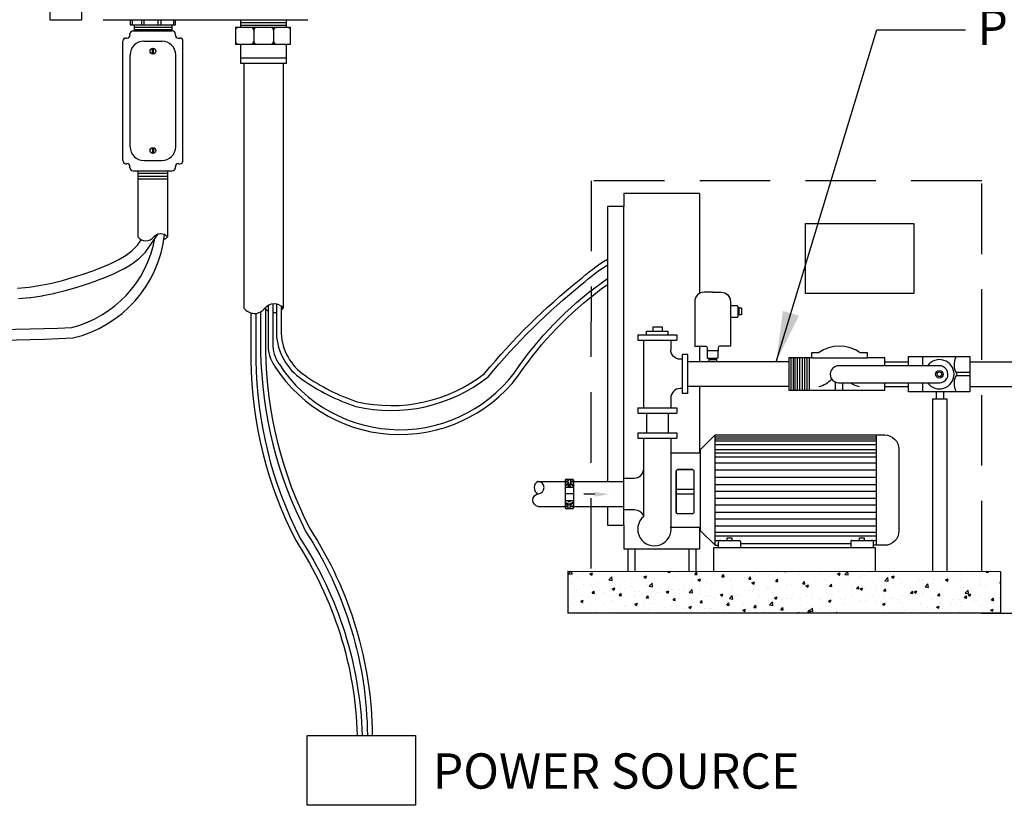
# Model space of a CAD drawing. Extents: x 0 to 16.5, y 0 to 10.4.
# Drawn here: x 11 to 14.5, y 5 to 7.8 of the extents above; entities that cross this region are included whole.
import ezdxf

# ---------------------------------------------------------------- set-up
doc = ezdxf.new("R2010")
doc.units = 0
doc.header["$MEASUREMENT"] = 0
doc.linetypes.add('DASHED2', pattern=[0.375, 0.25, -0.125])
doc.layers.get('0').update_dxf_attribs({"linetype": 'CONTINUOUS'})
doc.layers.add('image', color=7, linetype='CONTINUOUS')
doc.styles.add('ARIAL', font='ARIAL.TTF')
doc.dimstyles.get("Standard").update_dxf_attribs({"dimtxt": 0.18, "dimasz": 0.18, "dimexe": 0.18, "dimexo": 0.0625, "dimgap": 0.09, "dimtad": 0, "dimtih": 1, "dimtoh": 1, "dimdec": 4, "dimzin": 0, "dimdsep": 46, "dimtxsty": 'Standard', "dimcen": 0.09, "dimadec": 0, "dimazin": 0, "dimtfac": 1, "dimtdec": 4, "dimtofl": 0, "dimtmove": 2, "dimatfit": 3, "dimfxl": 1, "dimtolj": 1, "dimtzin": 0, "dimarcsym": 0})

# ---------------------------------------------------------------- blocks, each defined once
blk = doc.blocks.new('*X3')
at = {"color": 0}
for p, q in [((21.2189, 6.8208), (21.2314, 6.8339)), ((21.2189, 6.8208), (21.2366, 6.8181)), ((21.2366, 6.8181), (21.2348, 6.8339)), ((21.2953, 6.8223), (21.2953, 6.8223)), ((21.3305, 6.8205), (21.3445, 6.8259)), ((21.3305, 6.8205), (21.3404, 6.8138)), ((21.3404, 6.8138), (21.3445, 6.8258)), ((21.3669, 6.8179), (21.3669, 6.8179)), ((21.4679, 6.8307), (21.4679, 6.8307)), ((21.6179, 6.8045), (21.6319, 6.8098)), ((21.6279, 6.7977), (21.6319, 6.8098)), ((21.7454, 6.8301), (21.7485, 6.8338)), ((21.7454, 6.8301), (21.7574, 6.8291)), ((21.753, 6.8214), (21.753, 6.8214)), ((21.7574, 6.8291), (21.7565, 6.8338)), ((21.8031, 6.828), (21.8031, 6.828)), ((21.877, 6.821), (21.877, 6.821)), ((21.8889, 6.8176), (21.8985, 6.8291)), ((21.8889, 6.8176), (21.9008, 6.8166)), ((21.9008, 6.8165), (21.8985, 6.8291)), ((21.9869, 6.8231), (21.9869, 6.8231)), ((22.0323, 6.805), (22.042, 6.8165)), ((22.0443, 6.804), (22.042, 6.8165)), ((22.1252, 6.8331), (22.1252, 6.8331)), ((22.2047, 6.8089), (22.2047, 6.8089)), ((22.232, 6.8286), (22.232, 6.8286)), ((22.2547, 6.8155), (22.2547, 6.8155)), ((22.2681, 6.8192), (22.2681, 6.8192)), ((22.2848, 6.8104), (22.2848, 6.8104)), ((22.3305, 6.8255), (22.3305, 6.8255)), ((22.3388, 6.8241), (22.3388, 6.8241)), ((22.3657, 6.8336), (22.3708, 6.8302)), ((22.3708, 6.8302), (22.3719, 6.8336)), ((22.3858, 6.8232), (22.3858, 6.8232)), ((22.4455, 6.8195), (22.4455, 6.8195)), ((22.5523, 6.815), (22.5523, 6.815)), ((22.6482, 6.8209), (22.6622, 6.8263)), ((22.6482, 6.8209), (22.6582, 6.8142)), ((22.6582, 6.8142), (22.6622, 6.8263)), ((22.6591, 6.8105), (22.6591, 6.8105)), ((22.6865, 6.817), (22.702, 6.8333)), ((22.6865, 6.817), (22.7043, 6.8143)), ((22.6944, 6.8093), (22.6944, 6.8093)), ((22.7043, 6.8143), (22.7021, 6.8333)), ((22.7821, 6.813), (22.7821, 6.813)), ((22.7949, 6.8135), (22.7949, 6.8135)), ((22.811, 6.8293), (22.811, 6.8293)), ((22.8976, 6.8276), (22.8976, 6.8276)), ((22.9084, 6.8296), (22.9084, 6.8296)), ((22.9357, 6.8049), (22.9497, 6.8103)), ((22.9456, 6.7982), (22.9497, 6.8103)), ((23.3037, 6.8157), (23.3037, 6.8157)), ((23.3601, 6.8171), (23.3601, 6.8171)), ((23.386, 6.8101), (23.386, 6.8101)), ((23.4076, 6.8307), (23.4076, 6.8307)), ((23.4101, 6.8237), (23.4101, 6.8237)), ((23.4391, 6.83), (23.442, 6.8334)), ((23.4391, 6.83), (23.451, 6.8289)), ((23.451, 6.8289), (23.4502, 6.8334)), ((23.5026, 6.8301), (23.5026, 6.8301)), ((21.2322, 6.767), (21.2322, 6.767)), ((21.2642, 6.8039), (21.2642, 6.8039)), ((21.2988, 6.7616), (21.2988, 6.7616)), ((21.3389, 6.7625), (21.3389, 6.7625)), ((21.3746, 6.7716), (21.3746, 6.7716)), ((21.4323, 6.7877), (21.4479, 6.804)), ((21.4323, 6.7877), (21.4501, 6.785)), ((21.4457, 6.7579), (21.4457, 6.7579)), ((21.4501, 6.785), (21.4479, 6.804)), ((21.4655, 6.7642), (21.4655, 6.7642)), ((21.5009, 6.7882), (21.5009, 6.7882)), ((21.551, 6.7948), (21.551, 6.7948)), ((21.5694, 6.7792), (21.5694, 6.7792)), ((21.6179, 6.8045), (21.6279, 6.7978)), ((21.6267, 6.8048), (21.6267, 6.8048)), ((21.637, 6.763), (21.637, 6.763)), ((21.6457, 6.7546), (21.6613, 6.7709)), ((21.6635, 6.7519), (21.6613, 6.7709)), ((21.6721, 6.7932), (21.6721, 6.7932)), ((21.7536, 6.783), (21.7536, 6.783)), ((21.7731, 6.806), (21.7731, 6.806)), ((21.8262, 6.7591), (21.8262, 6.7591)), ((21.8703, 6.803), (21.8703, 6.803)), ((21.9053, 6.7884), (21.9193, 6.7938)), ((21.9053, 6.7884), (21.9153, 6.7817)), ((21.9153, 6.7817), (21.9193, 6.7938)), ((21.9182, 6.7591), (21.9182, 6.7591)), ((21.9525, 6.7757), (21.9525, 6.7757)), ((21.9772, 6.7685), (21.9772, 6.7685)), ((22.0026, 6.7823), (22.0026, 6.7823)), ((22.0323, 6.805), (22.0443, 6.804)), ((22.0348, 6.7792), (22.0348, 6.7792)), ((22.0783, 6.7814), (22.0783, 6.7814)), ((22.0784, 6.7923), (22.0784, 6.7923)), ((22.1515, 6.7992), (22.1515, 6.7992)), ((22.1758, 6.7925), (22.1854, 6.804)), ((22.1758, 6.7925), (22.1877, 6.7915)), ((22.1821, 6.7963), (22.1821, 6.7963)), ((22.1877, 6.7914), (22.1854, 6.804)), ((22.1928, 6.7724), (22.2068, 6.7778)), ((22.1928, 6.7724), (22.2027, 6.7657)), ((22.2027, 6.7657), (22.2068, 6.7778)), ((22.3192, 6.7799), (22.3289, 6.7914)), ((22.3192, 6.7799), (22.3312, 6.7789)), ((22.3312, 6.7789), (22.3289, 6.7914)), ((22.3834, 6.7567), (22.3834, 6.7567)), ((22.4042, 6.7632), (22.4042, 6.7632)), ((22.4542, 6.7698), (22.4542, 6.7698)), ((22.4611, 6.7692), (22.4611, 6.7692)), ((22.4627, 6.7674), (22.4723, 6.7789)), ((22.4627, 6.7674), (22.4746, 6.7663)), ((22.4746, 6.7663), (22.4723, 6.7789)), ((22.4802, 6.7564), (22.4942, 6.7618)), ((22.4802, 6.7564), (22.4901, 6.7497)), ((22.4873, 6.7716), (22.4873, 6.7716)), ((22.4901, 6.7497), (22.4942, 6.7618)), ((22.53, 6.7798), (22.53, 6.7798)), ((22.5778, 6.7892), (22.5778, 6.7892)), ((22.59, 6.7857), (22.59, 6.7857)), ((22.6061, 6.7548), (22.6158, 6.7663)), ((22.6181, 6.7538), (22.6158, 6.7663)), ((22.6563, 6.7964), (22.6563, 6.7964)), ((22.691, 6.7985), (22.691, 6.7985)), ((22.7064, 6.803), (22.7064, 6.803)), ((22.7658, 6.806), (22.7658, 6.806)), ((22.8726, 6.8015), (22.8726, 6.8015)), ((22.8951, 6.761), (22.8951, 6.761)), ((22.8999, 6.7839), (22.9155, 6.8002)), ((22.8999, 6.7839), (22.9177, 6.7812)), ((22.9059, 6.7573), (22.9059, 6.7573)), ((22.9177, 6.7812), (22.9155, 6.8002)), ((22.9357, 6.8049), (22.9456, 6.7982)), ((22.9793, 6.797), (22.9793, 6.797)), ((22.9816, 6.7673), (22.9816, 6.7673)), ((22.9961, 6.7738), (22.9961, 6.7738)), ((23.0861, 6.7925), (23.0861, 6.7925)), ((23.1, 6.7888), (23.1, 6.7888)), ((23.1079, 6.7839), (23.1079, 6.7839)), ((23.1134, 6.7508), (23.1289, 6.7671)), ((23.1312, 6.7481), (23.129, 6.7671)), ((23.1527, 6.77), (23.1527, 6.77)), ((23.158, 6.7905), (23.158, 6.7905)), ((23.1929, 6.788), (23.1929, 6.788)), ((23.2027, 6.8029), (23.2027, 6.8029)), ((23.2231, 6.7889), (23.2371, 6.7943)), ((23.2231, 6.7889), (23.233, 6.7822)), ((23.233, 6.7822), (23.2371, 6.7942)), ((23.2337, 6.8005), (23.2337, 6.8005)), ((23.2693, 6.79), (23.2693, 6.79)), ((23.2996, 6.7835), (23.2996, 6.7835)), ((23.4052, 6.7641), (23.4052, 6.7641)), ((23.4064, 6.7789), (23.4064, 6.7789)), ((23.4339, 6.7661), (23.4339, 6.7661)), ((23.5079, 6.7782), (23.5079, 6.7782)), ((23.5105, 6.7729), (23.5153, 6.7747)), ((23.5105, 6.7729), (23.5153, 6.7696)), ((23.5132, 6.7744), (23.5132, 6.7744)), ((21.2488, 6.755), (21.2488, 6.755)), ((21.2618, 6.7373), (21.2618, 6.7373)), ((21.2743, 6.7401), (21.2743, 6.7401)), ((21.3428, 6.7174), (21.3525, 6.7289)), ((21.3428, 6.7174), (21.3548, 6.7163)), ((21.3548, 6.7163), (21.3525, 6.7288)), ((21.3645, 6.7514), (21.3645, 6.7514)), ((21.3811, 6.7356), (21.3811, 6.7356)), ((21.4037, 6.723), (21.4037, 6.723)), ((21.4483, 6.7093), (21.4483, 6.7093)), ((21.4499, 6.74), (21.4639, 6.7453)), ((21.4499, 6.74), (21.4598, 6.7332)), ((21.4598, 6.7332), (21.4639, 6.7453)), ((21.4863, 6.7048), (21.4959, 6.7163)), ((21.4863, 6.7048), (21.4982, 6.7038)), ((21.4879, 6.7311), (21.4879, 6.7311)), ((21.4982, 6.7037), (21.4959, 6.7163)), ((21.4984, 6.7159), (21.4984, 6.7159)), ((21.5204, 6.743), (21.5204, 6.743)), ((21.5525, 6.7534), (21.5525, 6.7534)), ((21.567, 6.7126), (21.567, 6.7126)), ((21.5741, 6.7259), (21.5741, 6.7259)), ((21.5946, 6.7266), (21.5946, 6.7266)), ((21.6297, 6.6923), (21.6394, 6.7038)), ((21.6417, 6.6912), (21.6394, 6.7037)), ((21.6457, 6.7546), (21.6635, 6.7519)), ((21.6592, 6.7489), (21.6592, 6.7489)), ((21.6696, 6.7267), (21.6696, 6.7267)), ((21.6849, 6.7191), (21.6849, 6.7191)), ((21.7004, 6.7425), (21.7004, 6.7425)), ((21.7014, 6.7221), (21.7014, 6.7221)), ((21.7373, 6.7239), (21.7513, 6.7293)), ((21.7373, 6.7239), (21.7472, 6.7172)), ((21.7472, 6.7172), (21.7513, 6.7293)), ((21.7505, 6.7491), (21.7505, 6.7491)), ((21.766, 6.7444), (21.766, 6.7444)), ((21.7707, 6.7395), (21.7707, 6.7395)), ((21.8016, 6.7391), (21.8016, 6.7391)), ((21.8082, 6.7175), (21.8082, 6.7175)), ((21.8592, 6.7215), (21.8748, 6.7378)), ((21.8592, 6.7215), (21.877, 6.7188)), ((21.8728, 6.7399), (21.8728, 6.7399)), ((21.8745, 6.7545), (21.8745, 6.7545)), ((21.877, 6.7188), (21.8748, 6.7377)), ((21.9149, 6.713), (21.9149, 6.713)), ((21.9795, 6.7354), (21.9795, 6.7354)), ((22.0217, 6.7085), (22.0217, 6.7085)), ((22.0247, 6.7079), (22.0387, 6.7133)), ((22.0247, 6.7079), (22.0347, 6.7012)), ((22.0257, 6.7134), (22.0257, 6.7134)), ((22.0347, 6.7012), (22.0387, 6.7133)), ((22.0726, 6.6884), (22.0882, 6.7047)), ((22.0758, 6.7148), (22.0758, 6.7148)), ((22.0863, 6.7309), (22.0863, 6.7309)), ((22.0904, 6.6857), (22.0882, 6.7046)), ((22.1112, 6.7092), (22.1112, 6.7092)), ((22.1285, 6.704), (22.1285, 6.704)), ((22.1521, 6.73), (22.1521, 6.73)), ((22.1797, 6.7298), (22.1797, 6.7298)), ((22.1931, 6.7264), (22.1931, 6.7264)), ((22.2021, 6.7366), (22.2021, 6.7366)), ((22.2279, 6.7292), (22.2279, 6.7292)), ((22.2779, 6.7466), (22.2779, 6.7466)), ((22.2824, 6.7439), (22.2824, 6.7439)), ((22.2998, 6.7219), (22.2998, 6.7219)), ((22.3445, 6.7492), (22.3445, 6.7492)), ((22.4066, 6.7173), (22.4066, 6.7173)), ((22.4849, 6.7051), (22.4849, 6.7051)), ((22.5133, 6.7128), (22.5133, 6.7128)), ((22.5875, 6.7192), (22.5875, 6.7192)), ((22.6037, 6.7175), (22.6037, 6.7175)), ((22.6061, 6.7548), (22.6181, 6.7538)), ((22.6201, 6.7083), (22.6201, 6.7083)), ((22.6538, 6.7241), (22.6538, 6.7241)), ((22.6886, 6.732), (22.6886, 6.732)), ((22.7269, 6.7038), (22.7269, 6.7038)), ((22.7295, 6.7341), (22.7295, 6.7341)), ((22.7496, 6.7423), (22.7592, 6.7538)), ((22.7496, 6.7423), (22.7615, 6.7412)), ((22.7615, 6.7412), (22.7592, 6.7538)), ((22.7676, 6.7404), (22.7816, 6.7458)), ((22.7676, 6.7404), (22.7776, 6.7337)), ((22.7776, 6.7337), (22.7816, 6.7457)), ((22.7924, 6.747), (22.7924, 6.747)), ((22.8028, 6.71), (22.8028, 6.71)), ((22.8558, 6.7507), (22.8558, 6.7507)), ((22.893, 6.7297), (22.9027, 6.7412)), ((22.893, 6.7297), (22.905, 6.7287)), ((22.905, 6.7287), (22.9027, 6.7412)), ((22.9194, 6.73), (22.9194, 6.73)), ((22.9937, 6.7073), (22.9937, 6.7073)), ((23.0361, 6.75), (23.0361, 6.75)), ((23.0365, 6.7172), (23.0461, 6.7287)), ((23.0365, 6.7172), (23.0484, 6.7161)), ((23.0484, 6.7161), (23.0461, 6.7287)), ((23.055, 6.7244), (23.069, 6.7298)), ((23.055, 6.7244), (23.065, 6.7177)), ((23.0553, 6.705), (23.0553, 6.705)), ((23.065, 6.7176), (23.0691, 6.7297)), ((23.084, 6.7061), (23.084, 6.7061)), ((23.0976, 6.7223), (23.0976, 6.7223)), ((23.1054, 6.7116), (23.1054, 6.7116)), ((23.1134, 6.7508), (23.1312, 6.7481)), ((23.1799, 6.7046), (23.1896, 6.7161)), ((23.1799, 6.7046), (23.1919, 6.7036)), ((23.1811, 6.7216), (23.1811, 6.7216)), ((23.1919, 6.7036), (23.1896, 6.7161)), ((23.2003, 6.7363), (23.2003, 6.7363)), ((23.2006, 6.7261), (23.2006, 6.7261)), ((23.3013, 6.7491), (23.3013, 6.7491)), ((23.3074, 6.7382), (23.3074, 6.7382)), ((23.3173, 6.7461), (23.3173, 6.7461)), ((23.3234, 6.6921), (23.333, 6.7036)), ((23.3268, 6.7177), (23.3424, 6.734)), ((23.3268, 6.7177), (23.3446, 6.715)), ((23.3353, 6.691), (23.333, 6.7036)), ((23.3446, 6.715), (23.3424, 6.7339)), ((23.3425, 6.7084), (23.3565, 6.7137)), ((23.3425, 6.7084), (23.3524, 6.7016)), ((23.3524, 6.7016), (23.3565, 6.7137)), ((23.3575, 6.7448), (23.3575, 6.7448)), ((23.4333, 6.7548), (23.4333, 6.7548)), ((23.5054, 6.7116), (23.5054, 6.7116)), ((21.2462, 6.6827), (21.2462, 6.6827)), ((21.2594, 6.6707), (21.2594, 6.6707)), ((21.2818, 6.6754), (21.2958, 6.6808)), ((21.2818, 6.6754), (21.2918, 6.6687)), ((21.2871, 6.7029), (21.2871, 6.7029)), ((21.2918, 6.6687), (21.2958, 6.6808)), ((21.2991, 6.6608), (21.2991, 6.6608)), ((21.322, 6.6927), (21.322, 6.6927)), ((21.335, 6.659), (21.335, 6.659)), ((21.3621, 6.6848), (21.3621, 6.6848)), ((21.4059, 6.6563), (21.4059, 6.6563)), ((21.4517, 6.679), (21.4517, 6.679)), ((21.4631, 6.6976), (21.4631, 6.6976)), ((21.5127, 6.6518), (21.5127, 6.6518)), ((21.5683, 6.6991), (21.5683, 6.6991)), ((21.5693, 6.6594), (21.5833, 6.6648)), ((21.5693, 6.6594), (21.5792, 6.6527)), ((21.5792, 6.6527), (21.5833, 6.6648)), ((21.6297, 6.6923), (21.6417, 6.6912)), ((21.6478, 6.6636), (21.6478, 6.6636)), ((21.6672, 6.6601), (21.6672, 6.6601)), ((21.6979, 6.6702), (21.6979, 6.6702)), ((21.7682, 6.6729), (21.7682, 6.6729)), ((21.7732, 6.6797), (21.7828, 6.6912)), ((21.7732, 6.6797), (21.7851, 6.6787)), ((21.7736, 6.6802), (21.7736, 6.6802)), ((21.7851, 6.6786), (21.7828, 6.6912)), ((21.8721, 6.6879), (21.8721, 6.6879)), ((21.8779, 6.6691), (21.8779, 6.6691)), ((21.8999, 6.6968), (21.8999, 6.6968)), ((21.9166, 6.6672), (21.9263, 6.6786)), ((21.9166, 6.6672), (21.9286, 6.6661)), ((21.9286, 6.6661), (21.9263, 6.6786)), ((21.95, 6.7034), (21.95, 6.7034)), ((21.9748, 6.702), (21.9748, 6.702)), ((21.9946, 6.6891), (21.9946, 6.6891)), ((22.0601, 6.6546), (22.0697, 6.6661)), ((22.0601, 6.6546), (22.072, 6.6536)), ((22.072, 6.6535), (22.0697, 6.6661)), ((22.0726, 6.6884), (22.0904, 6.6857)), ((22.1495, 6.6577), (22.1495, 6.6577)), ((22.1773, 6.6632), (22.1773, 6.6632)), ((22.2035, 6.6421), (22.2132, 6.6535)), ((22.2155, 6.641), (22.2132, 6.6535)), ((22.2253, 6.6677), (22.2253, 6.6677)), ((22.2352, 6.6995), (22.2352, 6.6995)), ((22.28, 6.6773), (22.28, 6.6773)), ((22.2861, 6.6553), (22.3017, 6.6716)), ((22.2861, 6.6553), (22.3039, 6.6526)), ((22.3039, 6.6525), (22.3017, 6.6715)), ((22.3121, 6.6919), (22.3262, 6.6973)), ((22.3121, 6.6919), (22.3221, 6.6852)), ((22.3221, 6.6852), (22.3262, 6.6973)), ((22.342, 6.695), (22.342, 6.695)), ((22.3516, 6.6843), (22.3516, 6.6843)), ((22.381, 6.6901), (22.381, 6.6901)), ((22.4016, 6.6909), (22.4016, 6.6909)), ((22.4488, 6.6905), (22.4488, 6.6905)), ((22.4774, 6.7009), (22.4774, 6.7009)), ((22.5555, 6.686), (22.5555, 6.686)), ((22.5695, 6.6699), (22.5695, 6.6699)), ((22.5851, 6.6526), (22.5851, 6.6526)), ((22.5996, 6.6759), (22.6136, 6.6813)), ((22.5996, 6.6759), (22.6095, 6.6692)), ((22.6095, 6.6692), (22.6136, 6.6812)), ((22.6623, 6.6815), (22.6623, 6.6815)), ((22.6769, 6.6552), (22.6769, 6.6552)), ((22.6861, 6.6899), (22.6861, 6.6899)), ((22.6861, 6.6654), (22.6861, 6.6654)), ((22.769, 6.6769), (22.769, 6.6769)), ((22.79, 6.6804), (22.79, 6.6804)), ((22.8032, 6.6718), (22.8032, 6.6718)), ((22.8336, 6.6993), (22.8336, 6.6993)), ((22.8507, 6.666), (22.8507, 6.666)), ((22.8533, 6.6784), (22.8533, 6.6784)), ((22.8758, 6.6724), (22.8758, 6.6724)), ((22.887, 6.6599), (22.901, 6.6652)), ((22.887, 6.6599), (22.8969, 6.6532)), ((22.8927, 6.6945), (22.8927, 6.6945)), ((22.897, 6.6531), (22.901, 6.6652)), ((22.929, 6.6884), (22.929, 6.6884)), ((22.9404, 6.6948), (22.9404, 6.6948)), ((22.9673, 6.6861), (22.9673, 6.6861)), ((22.9826, 6.6679), (22.9826, 6.6679)), ((23.0472, 6.6903), (23.0472, 6.6903)), ((23.0893, 6.6634), (23.0893, 6.6634)), ((23.0952, 6.6557), (23.0952, 6.6557)), ((23.1539, 6.6858), (23.1539, 6.6858)), ((23.1961, 6.6589), (23.1961, 6.6589)), ((23.1978, 6.6698), (23.1978, 6.6698)), ((23.2548, 6.6593), (23.2548, 6.6593)), ((23.2607, 6.6813), (23.2607, 6.6813)), ((23.277, 6.6561), (23.277, 6.6561)), ((23.2989, 6.6826), (23.2989, 6.6826)), ((23.3029, 6.6544), (23.3029, 6.6544)), ((23.3049, 6.6659), (23.3049, 6.6659)), ((23.3234, 6.6921), (23.3353, 6.691)), ((23.3675, 6.6767), (23.3675, 6.6767)), ((23.3806, 6.6759), (23.3806, 6.6759)), ((23.3936, 6.6761), (23.3936, 6.6761)), ((23.4027, 6.6976), (23.4027, 6.6976)), ((23.4668, 6.6795), (23.4765, 6.691)), ((23.4668, 6.6795), (23.4788, 6.6785)), ((23.4742, 6.6722), (23.4742, 6.6722)), ((23.4788, 6.6785), (23.4765, 6.691)), ((23.507, 6.6925), (23.507, 6.6925)), ((23.5103, 6.6962), (23.5103, 6.6962)), ((21.2184, 6.639), (21.2184, 6.639)), ((21.2694, 6.6138), (21.2694, 6.6138)), ((21.3596, 6.6182), (21.3596, 6.6182)), ((21.3957, 6.6304), (21.3957, 6.6304)), ((21.4457, 6.637), (21.4457, 6.637)), ((21.4606, 6.631), (21.4606, 6.631)), ((21.5215, 6.647), (21.5215, 6.647)), ((21.5645, 6.646), (21.5645, 6.646)), ((21.6194, 6.6473), (21.6194, 6.6473)), ((21.6447, 6.6291), (21.6447, 6.6291)), ((21.7262, 6.6427), (21.7262, 6.6427)), ((21.7613, 6.6491), (21.7613, 6.6491)), ((21.833, 6.6382), (21.833, 6.6382)), ((21.8473, 6.6179), (21.8473, 6.6179)), ((21.8567, 6.6434), (21.8707, 6.6488)), ((21.8567, 6.6434), (21.8666, 6.6367)), ((21.8666, 6.6367), (21.8707, 6.6488)), ((21.8697, 6.6213), (21.8697, 6.6213)), ((21.8974, 6.6245), (21.8974, 6.6245)), ((21.9397, 6.6337), (21.9397, 6.6337)), ((21.9724, 6.6354), (21.9724, 6.6354)), ((21.9731, 6.6345), (21.9731, 6.6345)), ((22.0465, 6.6292), (22.0465, 6.6292)), ((22.0734, 6.6482), (22.0734, 6.6482)), ((22.0994, 6.6511), (22.0994, 6.6511)), ((22.1441, 6.6274), (22.1581, 6.6328)), ((22.1441, 6.6274), (22.1541, 6.6207)), ((22.1533, 6.6247), (22.1533, 6.6247)), ((22.1541, 6.6207), (22.1581, 6.6328)), ((22.2035, 6.6421), (22.2155, 6.641)), ((22.26, 6.6202), (22.26, 6.6202)), ((22.2775, 6.6107), (22.2775, 6.6107)), ((22.3362, 6.6299), (22.3362, 6.6299)), ((22.347, 6.6295), (22.3566, 6.641)), ((22.347, 6.6295), (22.3589, 6.6285)), ((22.349, 6.612), (22.349, 6.612)), ((22.3589, 6.6284), (22.3566, 6.641)), ((22.3668, 6.6157), (22.3668, 6.6157)), ((22.3785, 6.6235), (22.3785, 6.6235)), ((22.4248, 6.622), (22.4248, 6.622)), ((22.4315, 6.6114), (22.4455, 6.6168)), ((22.4315, 6.6114), (22.4326, 6.6107)), ((22.4435, 6.6107), (22.4455, 6.6167)), ((22.4529, 6.6499), (22.4529, 6.6499)), ((22.4736, 6.6112), (22.4736, 6.6112)), ((22.4824, 6.6385), (22.4824, 6.6385)), ((22.4904, 6.617), (22.5001, 6.6284)), ((22.4904, 6.617), (22.5024, 6.6159)), ((22.4995, 6.6222), (22.5151, 6.6385)), ((22.4995, 6.6222), (22.5173, 6.6195)), ((22.5024, 6.6159), (22.5001, 6.6284)), ((22.5173, 6.6194), (22.5151, 6.6384)), ((22.5511, 6.6386), (22.5511, 6.6386)), ((22.6011, 6.6452), (22.6011, 6.6452)), ((22.6174, 6.626), (22.6174, 6.626)), ((22.6391, 6.6107), (22.6435, 6.6159)), ((22.6445, 6.6107), (22.6435, 6.6159)), ((22.7341, 6.646), (22.7341, 6.646)), ((22.7876, 6.6138), (22.7876, 6.6138)), ((22.8903, 6.6279), (22.8903, 6.6279)), ((22.9913, 6.6407), (22.9913, 6.6407)), ((23.0027, 6.6261), (23.0027, 6.6261)), ((23.0437, 6.6161), (23.0437, 6.6161)), ((23.0528, 6.6327), (23.0528, 6.6327)), ((23.1285, 6.6427), (23.1285, 6.6427)), ((23.1604, 6.6361), (23.1604, 6.6361)), ((23.1744, 6.6439), (23.1884, 6.6492)), ((23.1744, 6.6439), (23.1844, 6.6371)), ((23.1844, 6.6371), (23.1884, 6.6492)), ((23.2964, 6.616), (23.2964, 6.616)), ((23.4003, 6.631), (23.4003, 6.631)), ((23.4096, 6.6499), (23.4096, 6.6499)), ((23.4543, 6.6136), (23.4543, 6.6136)), ((23.4619, 6.6278), (23.4759, 6.6332)), ((23.4619, 6.6278), (23.4718, 6.6211)), ((23.4718, 6.6211), (23.4759, 6.6332)), ((23.503, 6.6451), (23.503, 6.6451)), ((23.5044, 6.6202), (23.5044, 6.6202))]:
    blk.add_line(p, q, dxfattribs=at)

msp = doc.modelspace()

# ---------------------------------------------------------------- linework, layer by layer
at = {"layer": 'image'}
for p, q in [((11.2744, 7.805), (12.0005, 7.805)), ((11.3712, 7.805), (11.3712, 7.7865)), ((11.3712, 7.7865), (11.5317, 7.7865)), ((11.3776, 7.805), (11.3776, 7.7865)), ((11.3847, 7.7865), (11.3847, 7.7649)), ((11.4104, 7.805), (11.4104, 7.7865)), ((11.419, 7.805), (11.419, 7.7865)), ((11.4689, 7.805), (11.4689, 7.7865)), ((11.4796, 7.805), (11.4796, 7.7865)), ((11.5189, 7.7865), (11.5189, 7.7649)), ((11.5239, 7.805), (11.5239, 7.7865)), ((11.5317, 7.7865), (11.5317, 7.805)), ((11.7623, 7.8046), (11.7623, 7.7768)), ((11.7623, 7.7952), (11.9246, 7.7952)), ((11.7623, 7.786), (11.9246, 7.786)), ((11.9246, 7.7768), (11.9246, 7.8046)), ((11.37, 7.7506), (11.37, 7.7548)), ((11.3801, 7.7649), (11.5202, 7.7649)), ((11.3847, 7.7786), (11.5189, 7.7786)), ((11.3847, 7.7704), (11.5189, 7.7704)), ((11.5311, 7.7506), (11.5311, 7.754)), ((11.8089, 7.7768), (11.8089, 7.7181)), ((11.8793, 7.7768), (11.8793, 7.7181)), ((11.345, 7.3054), (11.345, 7.7289)), ((11.3558, 7.7398), (11.3592, 7.7398)), ((11.4196, 7.7289), (11.4833, 7.7289)), ((11.5419, 7.7398), (11.5471, 7.7398)), ((11.5579, 7.3054), (11.5579, 7.7289)), ((11.7623, 7.7181), (11.7623, 7.6513)), ((11.9246, 7.6513), (11.9246, 7.7181)), ((11.3708, 7.3542), (11.3708, 7.6801)), ((11.5321, 7.3542), (11.5321, 7.6801)), ((11.7623, 7.6697), (11.9246, 7.6697)), ((11.7623, 7.6513), (11.9246, 7.6513)), ((11.7734, 7.6513), (11.7734, 6.7828)), ((11.9134, 7.6513), (11.9134, 6.7828)), ((11.4196, 7.3054), (11.4833, 7.3054)), ((11.3558, 7.2945), (11.3592, 7.2945)), ((11.37, 7.2803), (11.37, 7.2837)), ((11.3809, 7.2694), (11.5202, 7.2694)), ((11.3982, 7.2694), (11.3982, 7.0353)), ((11.5029, 7.2694), (11.5029, 7.0353)), ((11.5311, 7.2803), (11.5311, 7.2837)), ((11.5419, 7.2945), (11.5471, 7.2945)), ((11.3982, 7.2603), (11.5029, 7.2603)), ((11.5029, 7.2491), (11.3982, 7.2491)), ((11.3982, 7.2404), (11.5029, 7.2404)), ((13.1706, 6.6882), (13.3088, 6.6882)), ((13.1706, 6.6692), (13.3088, 6.6692)), ((13.1916, 6.4294), (13.1916, 6.669)), ((13.2878, 6.669), (13.2878, 6.6347)), ((13.3288, 6.4801), (13.3288, 6.6183)), ((13.3479, 6.4801), (13.3479, 6.6183)), ((13.7059, 6.592), (13.3479, 6.592)), ((14.0464, 6.5924), (14.1305, 6.5924)), ((14.3485, 6.5924), (14.7595, 6.5924)), ((13.7059, 6.5043), (13.3479, 6.5043)), ((14.0464, 6.5044), (14.1305, 6.5044)), ((14.3485, 6.5044), (14.7598, 6.5044)), ((13.2878, 6.4637), (13.2878, 6.4294)), ((13.1706, 6.4294), (13.3088, 6.4294)), ((13.1706, 6.4104), (13.3088, 6.4104)), ((13.2015, 6.4104), (13.2015, 6.3409)), ((13.2779, 6.4104), (13.2779, 6.3409)), ((13.1706, 6.3409), (13.3088, 6.3409)), ((13.1706, 6.3218), (13.3088, 6.3218)), ((13.1916, 6.0439), (13.1916, 6.3218)), ((13.2878, 6.3218), (13.2878, 6.0093)), ((13.445, 5.9415), (13.445, 6.3327)), ((13.445, 6.3258), (14.0157, 6.3258)), ((14.0157, 6.3327), (14.0157, 5.9415)), ((13.445, 6.3192), (14.0157, 6.3192)), ((13.445, 6.3123), (14.0157, 6.3123)), ((13.445, 6.2994), (14.0157, 6.2994)), ((13.2878, 6.2696), (13.3921, 6.2696)), ((13.445, 6.2807), (14.0157, 6.2807)), ((13.445, 6.2696), (14.0157, 6.2696)), ((13.445, 6.2547), (14.0157, 6.2547)), ((13.445, 6.2339), (14.0157, 6.2339)), ((13.445, 6.2089), (14.0157, 6.2089)), ((13.445, 6.1829), (14.0157, 6.1829)), ((12.8179, 6.1683), (12.9133, 6.1683)), ((12.9133, 6.1723), (12.9133, 6.0742)), ((12.9243, 6.1685), (12.9133, 6.1685)), ((12.9243, 6.1656), (12.9133, 6.1656)), ((12.9394, 6.1752), (12.9163, 6.1752)), ((12.9227, 6.1519), (12.9227, 6.1469)), ((12.9318, 6.1525), (12.9232, 6.1525)), ((12.9243, 6.1752), (12.9243, 6.1685)), ((12.9243, 6.1656), (12.9243, 6.1604)), ((12.93, 6.1554), (12.9247, 6.1554)), ((12.9247, 6.1554), (12.9247, 6.1525)), ((12.93, 6.1539), (12.9247, 6.1539)), ((12.9275, 6.1525), (12.9275, 6.1469)), ((12.93, 6.1525), (12.93, 6.1554)), ((12.9313, 6.1752), (12.9313, 6.1685)), ((12.9423, 6.1685), (12.9313, 6.1685)), ((12.9423, 6.1656), (12.9313, 6.1656)), ((12.9313, 6.1656), (12.9313, 6.1603)), ((12.9323, 6.1469), (12.9323, 6.1519)), ((12.9423, 6.1723), (12.9423, 6.0742)), ((12.9423, 6.1683), (13.1206, 6.1683)), ((13.445, 6.1569), (14.0157, 6.1569)), ((13.018, 6.1227), (12.9796, 6.1227)), ((13.445, 6.1337), (14.0157, 6.1337)), ((12.8179, 6.0795), (12.9133, 6.0795)), ((12.9243, 6.0809), (12.9133, 6.0809)), ((12.9243, 6.078), (12.9133, 6.078)), ((12.9243, 6.0809), (12.9243, 6.0861)), ((12.9243, 6.0712), (12.9243, 6.078)), ((12.9313, 6.0809), (12.9313, 6.0862)), ((12.9423, 6.0809), (12.9313, 6.0809)), ((12.9423, 6.078), (12.9313, 6.078)), ((12.9313, 6.0712), (12.9313, 6.078)), ((12.9423, 6.0795), (13.1206, 6.0795)), ((13.445, 6.1083), (14.0157, 6.1083)), ((13.445, 6.0851), (14.0157, 6.0851)), ((12.9394, 6.0712), (12.9163, 6.0712)), ((13.445, 6.0587), (14.0157, 6.0587)), ((13.2883, 6.0059), (13.3921, 6.0059)), ((13.445, 6.0352), (14.0157, 6.0352)), ((13.445, 6.0109), (14.0157, 6.0109)), ((13.445, 5.988), (14.0157, 5.988)), ((13.445, 5.9752), (14.0157, 5.9752)), ((13.4582, 5.9574), (13.445, 5.9574)), ((13.445, 5.9415), (13.4564, 5.9415)), ((13.4564, 5.9332), (13.4564, 5.953)), ((13.4627, 5.9592), (13.5311, 5.9592)), ((13.5355, 5.9332), (13.5355, 5.9549)), ((13.5355, 5.9483), (13.926, 5.9483)), ((13.926, 5.9549), (13.926, 5.9332)), ((13.9303, 5.9592), (14.0005, 5.9592)), ((14.0157, 5.9574), (14.0049, 5.9574)), ((14.0067, 5.9332), (14.0067, 5.953)), ((14.0132, 5.9332), (13.4394, 5.9332)), ((13.4394, 5.9332), (13.4394, 5.8493)), ((14.0132, 5.8492), (14.0132, 5.9332))]:
    msp.add_line(p, q, dxfattribs=at)
for points in [[(11.0854, 8.8376), (11.0854, 7.805)], [(11.1981, 8.8376), (11.1981, 7.805)], [(11.0854, 7.805), (11.1981, 7.805)], [(11.4494, 7.6836), (11.4494, 7.7035)], [(11.4535, 7.6836), (11.4535, 7.7035)], [(11.4494, 7.3507), (11.4494, 7.3308)], [(11.4535, 7.3507), (11.4535, 7.3308)], [(13.3894, 7.1886), (13.1216, 7.1886), (13.1216, 7.1429), (13.0628, 7.1429), (13.0628, 6.1683)], [(13.3894, 7.1886), (13.3894, 6.8345)], [(13.1216, 6.1798), (13.1216, 7.1429)], [(11.8505, 6.7845), (11.8505, 6.6327)], [(13.5303, 6.7836), (13.5264, 6.7836)], [(13.539, 6.7582), (13.5303, 6.7582), (13.5303, 6.7836), (13.539, 6.7836)], [(11.7987, 6.7653), (11.7987, 6.5975)], [(11.8159, 6.7638), (11.8159, 6.5978)], [(11.8332, 6.7691), (11.8332, 6.629)], [(13.5303, 6.7582), (13.5264, 6.7582)], [(13.2256, 6.7006), (13.2256, 6.7162), (13.2567, 6.7162), (13.2567, 6.7006)], [(13.1706, 6.6882), (13.1706, 6.6692)], [(13.2012, 6.6882), (13.2012, 6.7006), (13.2776, 6.7006), (13.2776, 6.6882)], [(13.3088, 6.6882), (13.3088, 6.6692)], [(13.3894, 6.6481), (13.3894, 6.592)], [(13.3479, 6.6183), (13.3288, 6.6183)], [(13.424, 6.6007), (13.424, 6.6046)], [(13.424, 6.592), (13.424, 6.6007), (13.4494, 6.6007), (13.4494, 6.592)], [(13.4494, 6.6007), (13.4494, 6.6046)], [(13.7868, 6.6065), (13.7059, 6.6065), (13.7059, 6.4917), (14.0464, 6.4917), (14.0464, 6.5175)], [(13.7138, 6.6065), (13.7138, 6.4917)], [(13.722, 6.6065), (13.722, 6.4917)], [(13.7281, 6.6065), (13.7281, 6.4917)], [(13.7363, 6.6065), (13.7363, 6.4917)], [(13.7445, 6.6065), (13.7445, 6.4917)], [(13.7533, 6.6065), (13.7533, 6.4917)], [(13.7622, 6.6065), (13.7622, 6.4917)], [(13.7704, 6.6065), (13.7704, 6.4917)], [(13.7786, 6.6065), (13.7786, 6.4917)], [(13.8113, 6.6245), (13.7868, 6.6245), (13.7868, 6.6065), (13.9853, 6.6065), (13.9853, 6.6243), (13.9596, 6.6244)], [(14.0464, 6.5782), (14.0464, 6.6066), (13.9853, 6.6065)], [(14.1305, 6.5782), (14.1305, 6.6109), (14.3485, 6.6109)], [(14.3485, 6.6109), (14.3485, 6.4858), (14.1305, 6.4858), (14.1305, 6.5175)], [(14.1801, 6.6109), (14.1801, 6.5782)], [(14.2402, 6.5782), (13.882, 6.5782)], [(14.3485, 6.5538), (14.2989, 6.5538)], [(14.3485, 6.5538), (14.2989, 6.5538)], [(14.3485, 6.5429), (14.2989, 6.5429)], [(13.3894, 6.5043), (13.3894, 6.2696)], [(13.8711, 6.5201), (13.8711, 6.4917), (13.8973, 6.4917), (13.8973, 6.5175)], [(13.882, 6.5175), (14.2416, 6.5175)], [(14.1801, 6.5175), (14.1801, 6.4858)], [(13.3479, 6.4801), (13.3288, 6.4801)], [(14.2154, 6.461), (14.2152, 5.8491)], [(14.2154, 6.461), (14.2668, 6.461), (14.2668, 5.92), (14.2668, 5.8491)], [(14.2297, 6.461), (14.2297, 6.4858)], [(14.2554, 6.461), (14.2554, 6.4858)], [(13.1706, 6.4294), (13.1706, 6.4104)], [(13.3088, 6.4294), (13.3088, 6.4104)], [(13.1706, 6.3409), (13.1706, 6.3218)], [(13.3088, 6.3409), (13.3088, 6.3218)], [(13.445, 6.3327), (13.3921, 6.2804), (13.3921, 5.9943)], [(12.9423, 6.1469), (12.9133, 6.1469)], [(13.1206, 6.1798), (13.1206, 6.068)], [(12.9423, 6.1241), (12.9133, 6.1241)], [(13.3697, 6.1389), (13.3072, 6.1389)], [(13.3072, 6.1245), (13.3697, 6.1245)], [(12.9423, 6.0996), (12.9133, 6.0996)], [(13.0628, 6.0795), (13.0628, 6.0131), (13.1216, 6.0131), (13.1216, 5.9294)], [(13.1216, 6.0131), (13.1216, 6.068)], [(13.3894, 6.0059), (13.3894, 5.9294)], [(13.445, 5.9415), (13.3921, 5.9943)], [(13.4877, 5.9592), (13.4877, 5.9684), (13.5044, 5.9684), (13.5044, 5.9592)], [(13.9564, 5.9592), (13.9564, 5.9684), (13.9731, 5.9684), (13.9731, 5.9592)], [(13.1216, 5.9294), (13.3894, 5.9294)], [(13.1349, 5.9294), (13.1349, 5.8494)], [(13.1598, 5.9294), (13.1598, 5.8494)], [(13.3512, 5.9294), (13.3512, 5.8494)], [(13.376, 5.9294), (13.376, 5.8494)], [(12.9227, 5.8495), (12.9227, 5.7006)], [(12.9227, 5.8495), (14.4572, 5.8491), (14.457, 5.7006), (12.9227, 5.7006)], [(14.39, 5.7006), (14.7922, 5.7006)]]:
    msp.add_lwpolyline(points, dxfattribs=at)
for points in [[(11.7438, 7.7768), (11.7438, 7.7181), (11.9395, 7.7181), (11.9395, 7.7768)], [(13.765, 7.0826), (14.1494, 7.0826), (14.1494, 6.8347), (13.765, 6.8347)], [(11.9978, 5.2678), (12.3823, 5.2678), (12.3823, 5.0198), (11.9978, 5.0198)]]:
    msp.add_lwpolyline(points, close=True, dxfattribs=at)
at = {"layer": 'image', "linetype": 'DASHED2'}
msp.add_lwpolyline([(14.3902, 5.8491), (14.3902, 7.2342), (13.0049, 7.2342), (13.0045, 5.8494)], dxfattribs=at)
at = {"layer": 'image', "flags": 128}
for points in [[(9.5706, 6.7713, 0.05289), (11.1676, 6.6768, 0.318303), (11.4927, 7.0437)], [(9.5733, 6.8087, 0.052944), (11.164, 6.714, 0.29215), (11.4585, 7.0296, 0.29215)], [(10.9747, 6.8163), (11.0165, 6.8201, 0.014721), (11.0187, 6.8203), (11.0592, 6.8264, 0.012966), (11.0611, 6.8267), (11.1004, 6.8347, 0.011084), (11.102, 6.8351), (11.1402, 6.8446, 0.009104), (11.1415, 6.845), (11.1785, 6.8557, 0.007033), (11.1795, 6.856), (11.2153, 6.8674, 0.005653), (11.2161, 6.8677), (11.2507, 6.8796, 0.007545), (11.2518, 6.88), (11.2847, 6.8925, 0.010747), (11.2862, 6.8931), (11.3171, 6.9063, 0.014749), (11.3191, 6.9073), (11.3475, 6.9215, 0.019885), (11.3501, 6.9229), (11.3755, 6.9383, 0.026525), (11.3788, 6.9405), (11.4008, 6.9572, 0.034902), (11.4047, 6.9606), (11.4228, 6.9788, 0.044611), (11.427, 6.984), (11.4695, 7.0456)]]:
    msp.add_lwpolyline(points, format="xyb", dxfattribs=at)
msp.add_lwpolyline([(10.9714, 6.8535), (11.0131, 6.8573), (11.0536, 6.8634), (11.093, 6.8713), (11.1311, 6.8809), (11.1681, 6.8916), (11.2039, 6.903), (11.2385, 6.9149), (11.2715, 6.9274), (11.3024, 6.9407), (11.3308, 6.9549), (11.3562, 6.9702), (11.3781, 6.9869), (11.3962, 7.0052), (11.41, 7.0251)], dxfattribs=at)
at = {"layer": 'image'}
for points in [[(11.3982, 7.0353, 0.50307), (11.4545, 7.0349, -0.495205), (11.5029, 7.0353)], [(11.4905, 7.0258, 0.12997), (11.5029, 7.0353)], [(11.9063, 6.6927, 0.236912), (11.9897, 6.5444, 0.072679), (12.1752, 6.4506, 0.22521), (12.6276, 6.5508, -0.051697), (12.9626, 6.8812, -0.045438), (13.0628, 6.956, -0.045438)], [(11.889, 6.6919, 0.236682), (11.9799, 6.5301, 0.072909), (12.1705, 6.4339, 0.226525), (12.6398, 6.5383, -0.051963), (12.9738, 6.868, -0.041639), (13.0628, 6.9356, -0.041639)], [(11.8985, 6.5847, 0.539432), (12.7506, 6.578, -0.087129), (13.0628, 6.8869, -0.087129)], [(11.884, 6.5753, 0.539284), (12.7648, 6.5682, -0.084669), (13.0628, 6.8658, -0.084669)], [(13.4361, 6.8388), (13.4059, 6.8388, 0.414214), (13.3726, 6.8055), (13.3726, 6.6481)], [(13.436, 6.8388), (13.4662, 6.8388, -0.414214), (13.4995, 6.8055), (13.4995, 6.6481)], [(11.7734, 6.7828, 0.50307), (11.8487, 6.7823, -0.495205), (11.9134, 6.7828, -0.068667), (11.9063, 6.7748, -0.068667)], [(11.8597, 6.7716, -0.07951), (11.8505, 6.7799)], [(13.4995, 6.7504), (13.5229, 6.7504, 0.414214), (13.5262, 6.7537), (13.5262, 6.7867, 0.414214), (13.5229, 6.7901), (13.4995, 6.7901)], [(13.539, 6.7836), (13.539, 6.7582, 0.414214)], [(11.889, 6.7662, -0.077515), (11.8769, 6.7656, -0.077515)], [(11.8597, 6.6581, 0.16616), (11.884, 6.5753, 0.026315)], [(11.8769, 6.6574, 0.16616), (11.8981, 6.5852, 0.16616)], [(13.3288, 6.6014), (13.3211, 6.6014, -0.414214), (13.2878, 6.6347)], [(13.3726, 6.6481), (13.4096, 6.6481, -0.409814), (13.4162, 6.6415), (13.4162, 6.6312)], [(13.4995, 6.6481), (13.4625, 6.6481, 0.409814), (13.4559, 6.6415), (13.4559, 6.6312)], [(11.8332, 6.629, 0.114823), (11.994, 5.9897, -0.14377), (12.2117, 5.2678, -0.011577)], [(11.8505, 6.6327, 0.115471), (12.0089, 5.9984, -0.143626), (12.2289, 5.2678, -0.139542)], [(13.4559, 6.6315), (13.4162, 6.6315, 0.414214)], [(13.4162, 6.6315), (13.4162, 6.6081, 0.414214), (13.4195, 6.6048), (13.4525, 6.6048, 0.414214), (13.4559, 6.6081), (13.4559, 6.6315)], [(11.7987, 6.5975, 0.115949), (11.9589, 5.9571, -0.137551), (12.1759, 5.2678, -0.137551)], [(11.8159, 6.5978, 0.115793), (11.9739, 5.9658, -0.137487), (12.1932, 5.2678, -0.137487)], [(13.3288, 6.4971), (13.3211, 6.4971, 0.414214), (13.2878, 6.4637)], [(13.445, 6.3327), (14.0462, 6.3327, -0.414214), (14.0962, 6.2827), (14.0962, 5.9915, -0.414214), (14.0462, 5.9415), (14.0067, 5.9415)], [(13.1206, 6.1798), (13.1583, 6.1798, 0.414214), (13.1916, 6.2131), (13.1916, 6.2222)], [(13.3115, 6.2098), (13.3654, 6.2098, -0.414214), (13.3697, 6.2054), (13.3697, 6.0578, -0.414214), (13.3654, 6.0534), (13.3115, 6.0534, -0.414214), (13.3072, 6.0578), (13.3072, 6.2054)], [(13.3654, 6.2098), (13.3115, 6.2098, 0.414214), (13.3072, 6.2054), (13.3072, 6.0578)], [(12.8179, 6.0795, -0.88046), (12.8179, 6.1239, 0.926876), (12.8179, 6.1683, 0.673907), (12.8179, 6.1239, 0.584536)], [(13.1206, 6.068), (13.1583, 6.068, -0.298181), (13.1916, 6.0439)]]:
    msp.add_lwpolyline(points, format="xyb", dxfattribs=at)
at = {"layer": 'image', "color": 7}
for points in [[(11.8597, 6.7924), (11.8597, 6.6463)], [(11.8769, 6.7983), (11.8769, 6.6432)], [(11.889, 6.7978), (11.889, 6.6919)], [(11.9063, 6.7899), (11.9063, 6.6923)]]:
    msp.add_lwpolyline(points, dxfattribs=at)
at = {"layer": 'image'}
for centre, radius in [((11.4515, 7.6935), 0.0102), ((11.4515, 7.3408), 0.0102), ((14.2402, 6.5479), 0.0136), ((14.2402, 6.5479), 0.00819)]:
    msp.add_circle(centre, radius, dxfattribs=at)
for centre, radius, start, end in [((11.3801, 7.7548), 0.0101, 90, 180), ((11.5202, 7.754), 0.0109, 0, 90), ((11.7536, 7.767), 0.00979, 90, 180), ((11.7991, 7.767), 0.00979, 0, 90), ((11.8187, 7.767), 0.00979, 90, 180), ((11.8696, 7.767), 0.00979, 0, 90), ((11.8891, 7.767), 0.00979, 90, 180), ((11.9297, 7.767), 0.00979, 0, 90), ((11.3558, 7.7289), 0.0109, 90, 180), ((11.3592, 7.7506), 0.0109, 270, 0), ((11.4196, 7.6801), 0.0488, 90, 180), ((11.4833, 7.6801), 0.0488, 0, 90), ((11.5419, 7.7506), 0.0109, 180, 270), ((11.5471, 7.7289), 0.0109, 0, 90), ((11.7536, 7.7279), 0.00979, 180, 270), ((11.7991, 7.7279), 0.00979, 270, 0), ((11.8187, 7.7279), 0.00979, 180, 270), ((11.8696, 7.7279), 0.00979, 270, 0), ((11.8891, 7.7279), 0.00979, 180, 270), ((11.4196, 7.3542), 0.0488, 180, 270), ((11.4833, 7.3542), 0.0488, 270, 0), ((11.3558, 7.3054), 0.0109, 180, 270), ((11.5471, 7.3054), 0.0109, 270, 0), ((11.3592, 7.2837), 0.0109, 360, 90), ((11.3809, 7.2803), 0.0109, 180, 270), ((11.5202, 7.2803), 0.0109, 270, 0), ((11.5419, 7.2837), 0.0109, 90, 180), ((13.8854, 6.5176), 0.13, 55.2077, 124.706), ((14.2402, 6.5479), 0.0519, 215.7681, 144.2042), ((14.3552, 6.5824), 0.0631, 153.1028, 212.6086), ((13.8833, 6.5479), 0.0303, 87.772, 270), ((14.2402, 6.5479), 0.0303, 270, 92.228), ((13.7877, 6.5985), 0.0977, 285.015, 316.1965), ((14.3552, 6.5144), 0.0631, 147.3914, 206.8972), ((13.9806, 6.5985), 0.0977, 236.0296, 254.985), ((12.9163, 6.1723), 0.00292, 90, 180), ((12.9276, 6.1397), 0.0209, 99.059, 132.9782), ((12.9276, 6.1397), 0.018, 35.2697, 142.4165), ((12.9232, 6.1519), 0.000538, 90, 180), ((12.9276, 6.1397), 0.0209, 45.3845, 79.7422), ((12.9318, 6.1519), 0.000538, 0, 90), ((12.9394, 6.1723), 0.00292, 0, 90), ((12.9276, 6.1067), 0.018, 217.5835, 324.7303), ((12.9276, 6.1067), 0.0209, 227.0218, 260.941), ((12.9275, 6.1), 0.00484, 185.4473, 354.5527), ((12.9276, 6.1067), 0.0209, 280.2578, 314.6155), ((12.9163, 6.0742), 0.00292, 180, 270), ((12.9394, 6.0742), 0.00292, 270, 0), ((13.2296, 5.9986), 0.0591, 129.9619, 10.3788), ((13.4627, 5.953), 0.00625, 90, 180), ((13.5311, 5.9549), 0.00436, 0, 90), ((13.9303, 5.9549), 0.00436, 90, 180), ((14.0005, 5.953), 0.00625, 0, 90)]:
    msp.add_arc(centre, radius, start, end, dxfattribs=at)
msp.add_solid([(13.018, 6.1314), (13.018, 6.1141), (13.0698, 6.1227)], dxfattribs=at)

# ---------------------------------------------------------------- block references
at = {"layer": 'image', "xscale": 0.6666666646097568, "yscale": 0.6666666646097532, "zscale": 0.6666666646097537}
msp.add_blockref('*X3', (-1.2197, 1.2935), dxfattribs=at)

# ---------------------------------------------------------------- texts
at = {"layer": 'image', "style": 'ARIAL'}
for s, p in [('PUMP ASSEMBLY', (14.3751, 7.7155)), ('POWER SOURCE', (12.444, 5.0789))]:
    msp.add_text(s, height=0.125, dxfattribs=at).set_placement(p)

# ---------------------------------------------------------------- leaders
at = {"layer": 'image'}
msp.add_leader([(13.6615, 6.592), (14.0181, 7.7688), (14.3328, 7.7688)], dimstyle='Standard', override={"dimgap": 0.09, "dimtad": 0}, dxfattribs=at)

doc.saveas('drawing.dxf')
